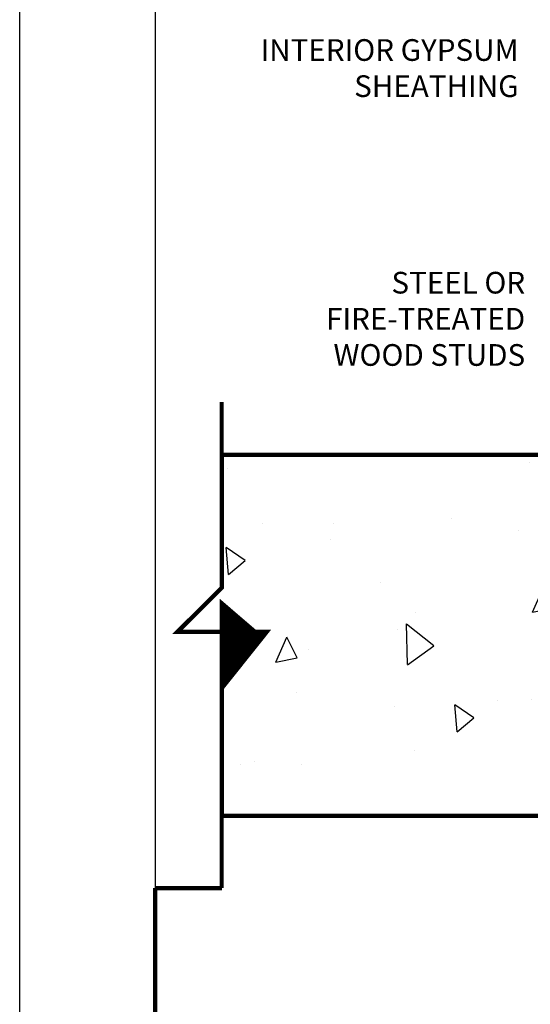
# Model space of a CAD drawing. Units: inches. Extents: x 8924.3 to 8949.8, y 1029.7 to 1062.7.
# Drawn here: x 8924.3 to 8929.9, y 1041.5 to 1052.4 of the extents above; entities that cross this region are included whole.
import ezdxf

# ---------------------------------------------------------------- set-up
doc = ezdxf.new("R2010")
doc.units = ezdxf.units.IN
doc.header["$MEASUREMENT"] = 0
doc.layers.get('Defpoints').update_dxf_attribs({"color": 2})
for name, color, linetype in [('concrete', 250, 'Continuous'), ('CUTLINE', 7, 'Continuous'), ('LEADERS', 252, 'Continuous'), ('NOTES NVELOP', 7, 'Continuous')]:
    doc.layers.add(name, color=color, linetype=linetype)
doc.styles.add('ARCHQUIK', font='simplex.shx', dxfattribs={"width": 0.9, "height": 0.1})

# ---------------------------------------------------------------- blocks, each defined once
blk = doc.blocks.new('NVELOP TITLE 4')
at = {"layer": 'Defpoints'}
blk.add_line((9857.500000238457, 1593.617952195741), (9857.500000250006, 1566.697636349071), dxfattribs=at)
blk.add_lwpolyline([(9856.00000023856, 1594.999999685615), (9881.50000023856, 1594.999999685615), (9881.50000023856, 1561.999999685615), (9856.00000023856, 1561.999999685615)], close=True, dxfattribs=at)

msp = doc.modelspace()

# ---------------------------------------------------------------- hatches: boundary and pattern name
at = {"layer": 'concrete', "linetype": 'Continuous', "ltscale": 4}
h = msp.add_hatch(dxfattribs=at)
h.set_pattern_fill('AR-CONC', color=256, scale=0.4019012791813924, angle=45, style=0)
h.set_pattern_definition([(94.99999999999984, (1004.476027064216, -275.0989441031975), (2.216694540023698, 1.860027569887332), [0.3014259593860442, -3.315685553246487]), (40.00000000000002, (1004.476027064216, -275.0989441031975), (-2.531946579486549, 1.743319741915928), [0.2411407675088354, -2.65254844259719]), (145.45144446, (1004.660751605054, -274.9439418065635), (-0.3152520238662475, 3.603347283357753), [0.2561726470006755, -2.817899117007431]), (91.18419999999958, (1003.907652824463, -274.5305698634438), (3.50334687669591, 2.562577922842931), [0.4521389390790662, -4.973528329869726]), (141.63563549, (1004.19959840049, -274.3170218912155), (-0.1121307317292919, 5.424508459719719), [0.3842591875277041, -4.226851054766718]), (36.18416399000001, (1003.907652824463, -274.5305698634438), (-0.1121307320558085, 5.424508456525411), [0.3617111512632532, -3.978822667914797]), (66, (1004.333933504278, -274.3884763035057), (2.840523989217819, 0.5521419302950425), [0.3014259593860424, -3.315685553246472]), (11.00000000000003, (1004.333933504278, -274.3884763035057), (-1.369312193796918, 2.752253861809721), [0.2411407675088354, -2.65254844259719]), (116.45144474, (1004.570643835106, -274.3424644763252), (1.47121177912302, 3.304395766854077), [0.25617263896265, -2.817899117007431]), (82.50000000000001, (1004.476027064216, -275.0989441031975), (-0.9114847128424068, 0.9805981980571737), [0, -2.620396340262663, 0, -2.692738570515314, 0, -2.66259597457671]), (52.49999999999999, (1004.476027064216, -275.0989441031975), (-0.3732575427250823, 1.868477026184735), [0, -1.535262886472919, 0, -2.56011114838547, 0, -1.014800729933016]), (12.5, (1003.842289786891, -275.7326813805225), (1.58115264698788, 1.45295656624024), [0, -1.004753197953481, 0, -3.13482997761486, 0, -4.159678239527411]), (2.499999999999997, (1003.558102667015, -276.0168685003991), (1.372854512030139, 1.941825444316746), [0, -1.306179157339525, 0, -2.081848626159613, 0, -2.953974401983234])])
h.paths.add_polyline_path([(8926.500079819458, 1047.592567018965), (8931.542538111047, 1047.592567018965), (8931.542538111047, 1043.592567018965), (8926.500079819456, 1043.592567018965), (8926.500079819458, 1045.143367093382), (8926.989375687719, 1045.632662961646), (8926.010783951195, 1045.632662961646), (8926.500079819458, 1046.121958829909)])

# ---------------------------------------------------------------- linework, layer by layer
at = {"linetype": 'Continuous', "lineweight": 100, "ltscale": 24}
for p, q in [((8931.542538111047, 1047.592567018965), (8926.500079819456, 1047.592567018965)), ((8931.542538111047, 1043.592567018965), (8926.500079819456, 1043.592567018965))]:
    msp.add_line(p, q, dxfattribs=at)
at = {"layer": 'concrete', "color": 7, "const_width": 0.04815555703698535}
msp.add_lwpolyline([(8926.500079819458, 1047.592567018965), (8931.542538111047, 1047.592567018965), (8931.542538111047, 1043.592567018965), (8926.500079819456, 1043.592567018965), (8926.500079819458, 1045.143367093382), (8926.989375687719, 1045.632662961646), (8926.010783951195, 1045.632662961646), (8926.500079819458, 1046.121958829909)], close=True, dxfattribs=at)
at = {"layer": 'CUTLINE', "linetype": 'Continuous', "lineweight": 100, "ltscale": 48, "const_width": 0.04353485284818036}
msp.add_lwpolyline([(8926.500079819823, 1048.178669075738), (8926.500079819823, 1046.121958829909), (8926.01078395156, 1045.632662961646), (8926.989375688085, 1045.632662961646), (8926.500079819823, 1045.143367093382), (8926.500079819823, 1042.792873041779)], dxfattribs=at)
at = {"layer": 'Defpoints', "linetype": 'Continuous', "lineweight": 100, "ltscale": 12}
for p, q in [((8925.763267722015, 1034.357676175675), (8925.763267718397, 1042.792873041779)), ((8925.763267718397, 1042.792873041779), (8926.500079819823, 1042.792873041779))]:
    msp.add_line(p, q, dxfattribs=at)
at = {"layer": 'Defpoints'}
msp.add_lwpolyline([(8924.263271861197, 1062.660042296007), (8949.763271861197, 1062.660042296007), (8949.763271861197, 1029.660042296007), (8924.263271861197, 1029.660042296007)], close=True, dxfattribs=at)

# ---------------------------------------------------------------- block references
at = {"layer": 'LEADERS', "linetype": 'Continuous', "lineweight": 100}
msp.add_blockref('NVELOP TITLE 4', (-931.7367292900126, -532.3399620232246), dxfattribs=at)

# ---------------------------------------------------------------- texts
at = {"layer": 'NOTES NVELOP', "char_height": 0.2402343754692411, "width": 2.949548900874579, "attachment_point": 6, "style": 'ARCHQUIK'}
for s, insert in [('{\\W1;INTERIOR GYPSUM SHEATHING}', (8929.785296990463, 1051.878883189675)), ('{\\W1;STEEL OR FIRE-TREATED WOOD STUDS}', (8929.858369818257, 1049.100575660839))]:
    msp.add_mtext(s, dxfattribs=dict(at, insert=insert))

doc.saveas('drawing.dxf')
